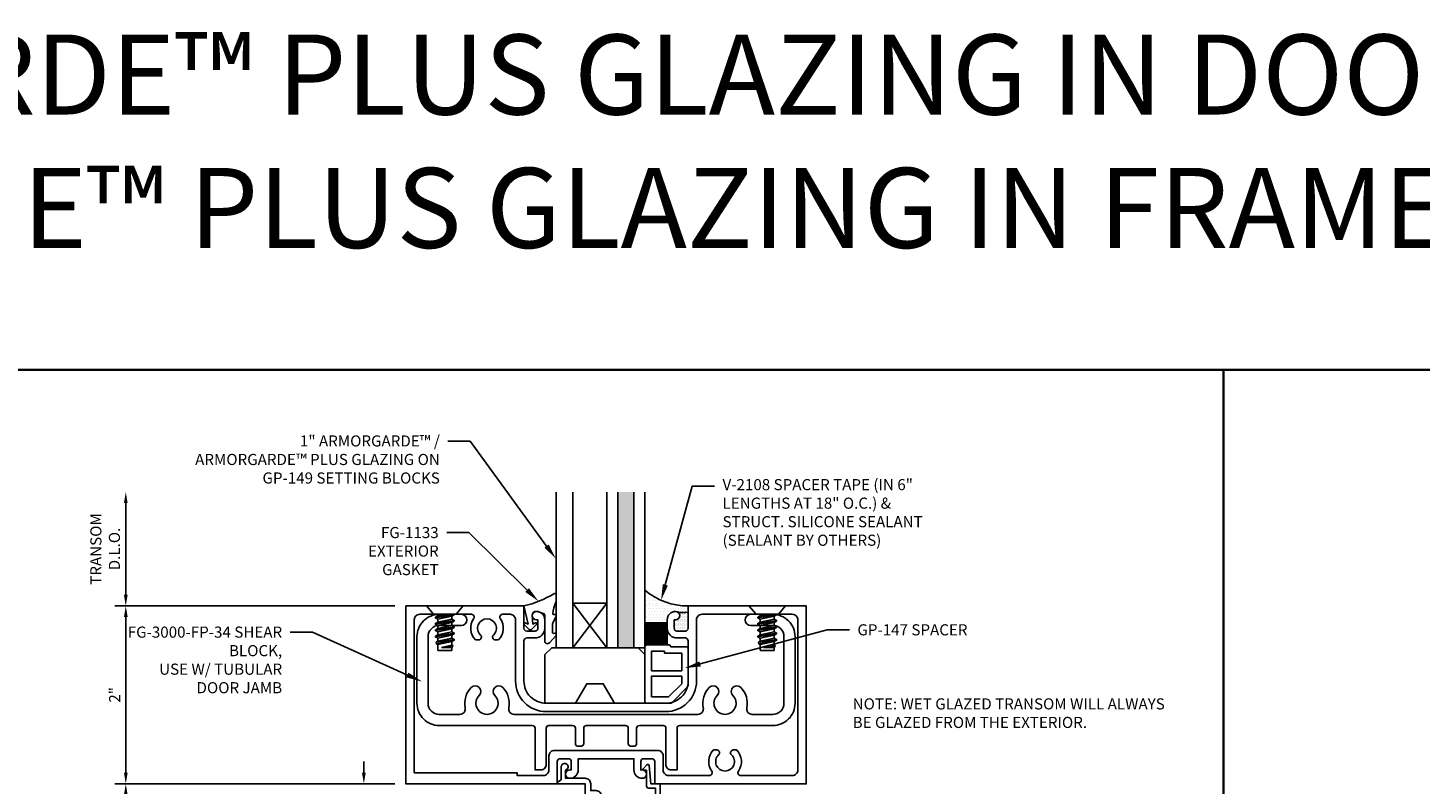
# Model space of a CAD drawing. Units: inches. Extents: x -33 to 47, y 0 to 102.
# Drawn here: x 2 to 17, y 64 to 73 of the extents above; entities that cross this region are included whole.
import ezdxf
from ezdxf import colors
from ezdxf.entities.mleader import LeaderData, LeaderLine
from ezdxf.enums import TextEntityAlignment as Align
from ezdxf.math import Vec2, Vec3

# ---------------------------------------------------------------- set-up
doc = ezdxf.new("R2010")
doc.units = ezdxf.units.IN
doc.header["$MEASUREMENT"] = 0
for name, color, linetype in [('Dimension', 3, 'Continuous'), ('Extrusion', 1, 'Continuous'), ('Fastener', 7, 'Continuous'), ('Gasket', 7, 'Continuous'), ('Glazing', 4, 'Continuous'), ('Misc', 7, 'Continuous'), ('Parts & Accessories', 7, 'Continuous'), ('Sealant', 3, 'Continuous'), ('Tag', 7, 'Continuous'), ('Text', 6, 'Continuous')]:
    doc.layers.add(name, color=color, linetype=linetype)
doc.styles.get("Standard").update_dxf_attribs({"font": 'arial.ttf'})
doc.dimstyles.new('FULL', dxfattribs={"dimtxt": 0.125, "dimasz": 0.125, "dimexe": 0.125, "dimexo": 0.125, "dimgap": 0.0625, "dimtad": 1, "dimdec": 4, "dimzin": 3, "dimdsep": 46, "dimlunit": 4, "dimtxsty": 'Standard', "dimcen": 0.125, "dimclrd": 256, "dimclre": 256, "dimclrt": 256, "dimadec": 0, "dimazin": 0, "dimtfac": 1, "dimtdec": 4, "dimtofl": 0, "dimtmove": 0, "dimatfit": 3, "dimfxl": 0, "dimfrac": 2, "dimtolj": 1, "dimtzin": 3, "dimarcsym": 0})

# ---------------------------------------------------------------- blocks, each defined once
blk = doc.blocks.new('fg2145')
at = {"ltscale": 0.75}
blk.add_lwpolyline([(-0.875, 2.858), (-0.875, 2.754), (-0.669, 2.736, -0.646874), (-0.66, 2.71), (-0.706, 2.667, -0.658183), (-0.723, 2.674), (-0.723, 2.704), (-0.894, 2.704, -0.414214), (-0.925, 2.735), (-0.925, 2.808), (-1.313, 2.808), (-1.313, 2.2), (-1.013, 2.2, -0.414214), (-0.951, 2.138), (-0.951, 2.078), (-0.875, 2.078, -0.414214), (-0.813, 2.016), (-0.813, 1.796), (-0.721, 1.796, -1.997331), (-0.684, 1.746), (-0.829, 1.746), (-0.857, 1.706, -0.73323), (-0.875, 1.712), (-0.875, 2.016), (-1.042, 2.016, -1), (-1.042, 2.078), (-1.013, 2.078), (-1.013, 2.138), (-1.313, 2.138), (-1.313, 2.078), (-1.284, 2.078, -1), (-1.284, 2.016), (-1.375, 2.016), (-1.375, 2.858)], format="xyb", close=True, dxfattribs=at)
blk = doc.blocks.new('fg3163')
for points in [[(-0.749, 3.016), (-0.844, 3.016), (-0.844, 3.032, 1), (-0.938, 3.032), (-0.938, 3.032, 0.414214), (-0.844, 2.938), (-0.75, 2.938, 0.414214), (-0.64, 3.048), (-0.64, 3.142, -0.414214), (-0.609, 3.173), (-0.156, 3.173, -0.414214), (0.094, 2.923), (0.094, 1.577, -0.414214), (-0.156, 1.327), (-0.609, 1.327, -0.414214), (-0.64, 1.358), (-0.64, 1.452, 0.414214), (-0.75, 1.562), (-0.844, 1.562, 0.414214), (-0.938, 1.468, 1), (-0.844, 1.468), (-0.844, 1.484), (-0.749, 1.484, -0.414214), (-0.718, 1.453), (-0.718, 1.358, -0.414214), (-0.749, 1.327), (-1, 1.327), (-1, 0), (1, 0), (1, 1.702), (0.749, 1.702, -0.414214), (0.718, 1.733), (0.718, 1.828, -0.414214), (0.749, 1.859), (0.844, 1.859), (0.844, 1.843, 1), (0.938, 1.843), (0.938, 1.843, 0.414214), (0.844, 1.937), (0.718, 1.937), (0.718, 2.563), (0.844, 2.563, 0.414214), (0.938, 2.657), (0.938, 2.657, 1), (0.844, 2.657), (0.844, 2.641), (0.749, 2.641, -0.414214), (0.718, 2.672), (0.718, 2.767, -0.414214), (0.749, 2.798), (1, 2.798), (1, 4.5), (-1, 4.5), (-1, 3.173), (-0.749, 3.173, -0.414214), (-0.718, 3.142), (-0.718, 3.047, -0.414214)], [(0.844, 1.608, -0.414214), (0.906, 1.546), (0.906, 1.25), (0.875, 1.25), (0.875, 0.094), (-0.844, 0.094, -0.414214), (-0.906, 0.156), (-0.906, 0.737, -0.610096), (-0.857, 0.762, 0.368637), (-0.619, 0.783), (-0.619, 0.821, 0.647174), (-0.673, 0.84, -2.536189), (-0.673, 0.984, 0.647174), (-0.619, 1.003), (-0.619, 1.041, 0.368637), (-0.857, 1.062, -0.610096), (-0.906, 1.087), (-0.906, 1.171, -0.414214), (-0.844, 1.233), (-0.156, 1.233, 0.414214), (0.188, 1.577), (0.188, 2.923, 0.414214), (-0.156, 3.267), (-0.844, 3.267, -0.414214), (-0.906, 3.329), (-0.906, 4.344, -0.414214), (-0.844, 4.406), (0.844, 4.406, -0.414214), (0.906, 4.344), (0.906, 3.763, -0.610096), (0.857, 3.738, 0.368637), (0.619, 3.717), (0.619, 3.679, 0.647174), (0.673, 3.66, -2.536189), (0.673, 3.516, 0.647174), (0.619, 3.497), (0.619, 3.459, 0.368637), (0.857, 3.438, -0.610096), (0.906, 3.413), (0.906, 2.954, -0.414214), (0.844, 2.892), (0.686, 2.892, 0.414214), (0.624, 2.83), (0.624, 1.67, 0.414214), (0.686, 1.608)]]:
    blk.add_lwpolyline(points, format="xyb", close=True)
blk = doc.blocks.new('*D17')
at = {"layer": 'defpoints', "color": 0}
for p in [(5.81, 66.345), (2.661, 64.345), (5.81, 64.345)]:
    blk.add_point(p, dxfattribs=at)
at = {"layer": 'Dimension', "lineweight": -2}
for p, q in [((5.685, 66.345), (2.536, 66.345)), ((2.661, 66.22), (2.661, 64.47)), ((5.685, 64.345), (2.536, 64.345))]:
    blk.add_line(p, q, dxfattribs=at)
at = {"layer": 'Dimension'}
for points in [[(2.64, 66.22), (2.682, 66.22), (2.661, 66.345)], [(2.64, 64.47), (2.682, 64.47), (2.661, 64.345)]]:
    blk.add_solid(points, dxfattribs=at)
at = {"layer": 'Dimension', "insert": (2.536, 65.345), "char_height": 0.125, "attachment_point": 5, "rotation": 90}
blk.add_mtext('\\A1;2"', dxfattribs=at)
blk = doc.blocks.new('*D18')
at = {"layer": 'defpoints', "color": 0}
for p in [(5.81, 64.345), (5.337, 64.22), (5.955, 64.22)]:
    blk.add_point(p, dxfattribs=at)
at = {"layer": 'Dimension', "lineweight": -2}
for p, q in [((5.337, 64.47), (5.337, 64.595)), ((5.685, 64.345), (5.212, 64.345)), ((5.83, 64.22), (5.212, 64.22)), ((5.337, 64.095), (5.337, 63.567))]:
    blk.add_line(p, q, dxfattribs=at)
at = {"layer": 'Dimension'}
for points in [[(5.316, 64.47), (5.358, 64.47), (5.337, 64.345)], [(5.316, 64.095), (5.358, 64.095), (5.337, 64.22)]]:
    blk.add_solid(points, dxfattribs=at)
at = {"layer": 'Dimension', "insert": (5.21, 63.769), "char_height": 0.125, "attachment_point": 5, "rotation": 90}
blk.add_mtext('\\A1;1/8"', dxfattribs=at)
blk = doc.blocks.new('GP147')
at = {"linetype": 'ByBlock', "ltscale": 0.5}
blk.add_lwpolyline([(0.02, -0.656), (0.287, -0.656, 0.198912), (0.301, -0.65), (0.479, -0.472, 0.198912), (0.485, -0.458), (0.485, -0.04, 0.414214), (0.465, -0.02), (0.29, -0.02), (0.29, -0.02, 0.414214), (0.27, 0), (0.02, 0, 0.414214), (0, -0.02), (0, -0.636, 0.414214)], format="xyb", close=True, dxfattribs=at)
for points in [[(0.072, -0.29), (0.413, -0.29), (0.413, -0.092), (0.218, -0.092), (0.218, -0.072), (0.072, -0.072)], [(0.072, -0.584), (0.265, -0.584), (0.413, -0.436), (0.413, -0.352), (0.072, -0.352)]]:
    blk.add_lwpolyline(points, close=True, dxfattribs=at)
blk = doc.blocks.new('V2108_BF')
at = {"linetype": 'ByBlock'}
for p, q in [((-0.25, 0.25), (0, 0.25)), ((-0.25, 0.25), (-0.25, 0)), ((0, 0.24), (-0.25, 0.24)), ((0, 0.225), (-0.25, 0.225)), ((0, 0.21), (-0.25, 0.21)), ((0, 0.195), (-0.25, 0.195)), ((0, 0.18), (-0.25, 0.18)), ((0, 0.165), (-0.25, 0.165)), ((0, 0.25), (0, 0)), ((0, 0.15), (-0.25, 0.15)), ((0, 0.135), (-0.25, 0.135)), ((0, 0.12), (-0.25, 0.12)), ((0, 0.105), (-0.25, 0.105)), ((0, 0.09), (-0.25, 0.09)), ((0, 0.075), (-0.25, 0.075)), ((0, 0.06), (-0.25, 0.06)), ((0, 0.045), (-0.25, 0.045)), ((0, 0.03), (-0.25, 0.03)), ((0, 0.015), (-0.25, 0.015)), ((0, 0), (-0.25, 0))]:
    blk.add_line(p, q, dxfattribs=at)
blk = doc.blocks.new('1.000_SSglass175')
h = blk.add_hatch(color=256)
h.dxf.hatch_style = 1
h.paths.add_polyline_path([(-0.125, 1.75), (-0.305, 1.75), (-0.305, 0), (-0.125, 0)])
at = {"lineweight": -2, "ltscale": 0.75}
for p, q in [((-0.8125, 0), (-0.43, 0.5)), ((-0.8125, 0.5), (-0.43, 0)), ((-0.305, 0), (-0.125, 0))]:
    blk.add_line(p, q, dxfattribs=at)
at = {"linetype": 'ByBlock', "lineweight": -2, "ltscale": 0.75}
for points in [[(-1, 1.75), (-1, 0), (-0.8125, 0), (-0.8125, 1.75)], [(-0.43, 1.75), (-0.43, 0), (-0.305, 0), (-0.305, 1.75)], [(-0.125, 1.75), (-0.125, 0), (0, 0), (0, 1.75)]]:
    blk.add_lwpolyline(points, dxfattribs=at)
at = {"lineweight": -2, "ltscale": 0.75}
blk.add_lwpolyline([(-0.8125, 0), (-0.43, 0), (-0.43, 0.5), (-0.8125, 0.5)], close=True, dxfattribs=at)
blk = doc.blocks.new('*U95')
at = {"linetype": 'ByBlock'}
blk.add_lwpolyline([(0.289, -0.414), (0.359, -0.335, 0.180845), (0.361, -0.328), (0.361, -0.314, 0.487578), (0.349, -0.304), (0.334, -0.308, -0.487578), (0.321, -0.298), (0.321, -0.209, -0.116673), (0.325, -0.195), (0.36, -0.124, 0.116673), (0.361, -0.12), (0.361, -0.105, 0.468202), (0.349, -0.095), (0.336, -0.097, -0.513053), (0.324, -0.086, -0.064011), (0.36, 0.043, 0.100408), (0.361, 0.047), (0.361, 0.125, 0.583162), (0.338, 0.138, -0.07668), (0, 0), (0.046, -0.204), (0.014, -0.191, 0.82203), (0.003, -0.207), (0.059, -0.263, 0.409919), (0.087, -0.263), (0.143, -0.207, 0.82203), (0.132, -0.191), (0.1, -0.204), (0.094, -0.105, -0.338764), (0.121, -0.064, -0.149826), (0.176, -0.069), (0.226, -0.089, -0.306229), (0.235, -0.103), (0.235, -0.394, 0.693702)], format="xyb", close=True, dxfattribs=at)
blk = doc.blocks.new('fg3345')
at = {"color": 0, "linetype": 'ByBlock', "ltscale": 0.75}
blk.add_lwpolyline([(2.625, -0.344, 0.414214), (2.594, -0.375), (2.594, -0.547, -0.414214), (2.563, -0.578), (2.531, -0.578, -0.414214), (2.5, -0.547), (2.5, -0.375, 0.414214), (2.469, -0.344), (2.031, -0.344, 0.414214), (2, -0.375), (2, -0.547, -0.414214), (1.969, -0.578), (1.937, -0.578, -0.414214), (1.906, -0.547), (1.906, -0.375, 0.414214), (1.875, -0.344), (1.608, -0.344, 0.414214), (1.577, -0.375), (1.577, -0.782, -0.414214), (1.515, -0.844), (1.452, -0.844), (1.452, -0.375, 0.414214), (1.421, -0.344), (0.375, -0.344, -0.414214), (0.125, -0.094), (0.125, 0.656, -0.414214), (0.375, 0.906), (0.624, 0.906, -1), (0.624, 0.781), (0.375, 0.781, 0.414214), (0.25, 0.656), (0.25, -0.094, 0.414214), (0.375, -0.219), (0.606, -0.219, 0.475099), (0.667, -0.144, -0.252505), (0.735, 0.083, -1), (0.824, -0.006, 2.41634), (1, -0.006, -1), (1.089, 0.083, -0.252505), (1.157, -0.144, 0.475099), (1.218, -0.219), (3.282, -0.219, 0.475099), (3.343, -0.144, -0.252505), (3.411, 0.083, -1), (3.5, -0.006, 2.41634), (3.676, -0.006, -1), (3.765, 0.083, -0.252505), (3.833, -0.144, 0.475099), (3.894, -0.219), (4.125, -0.219, 0.414214), (4.25, -0.094), (4.25, 0.656, 0.414214), (4.125, 0.781), (3.876, 0.781, -1), (3.876, 0.906), (4.125, 0.906, -0.414214), (4.375, 0.656), (4.375, -0.094, -0.414214), (4.125, -0.344), (3.079, -0.344, 0.414214), (3.048, -0.375), (3.048, -0.844), (2.985, -0.844, -0.414214), (2.923, -0.782), (2.923, -0.375, 0.414214), (2.892, -0.344)], format="xyb", close=True, dxfattribs=at)
blk = doc.blocks.new('Web_Details_Title_Block_Doors')
at = {"layer": 'defpoints'}
blk.add_lwpolyline([(-5, 0.5), (5, 0.5), (5, 11.5), (-5, 11.5)], close=True, dxfattribs=at)
at = {"layer": 'Tag'}
for tag, p, height in [('SYSTEM_001', (-0.5788, 16.4606), 0.25), ('DET_NAME_NO_001', (-1.4418, 15.9641), 0.25), ('DETNO_TITLE_001', (4.0959, 0.128), 0.08)]:
    blk.add_attdef(tag, p, '', height=height, dxfattribs=at)
blk.add_attdef('DATE', text='', height=0.125, dxfattribs=at).set_placement((-5.25, 0.112), align=Align.BOTTOM_LEFT)
blk = doc.blocks.new('GP149')
at = {"ltscale": 0.75}
blk.add_lwpolyline([(-0.781, 0), (-0.655, 0.219), (-0.47, 0.219), (-0.344, 0), (0, 0), (0, 0.548), (-0.077, 0.625), (-1.048, 0.625), (-1.125, 0.548), (-1.125, 0)], close=True, dxfattribs=at)
blk = doc.blocks.new('FS42')
at = {"linetype": 'ByBlock', "ltscale": 0.25}
for p, q in [((0.092, 0.096), (0.126, -0.106)), ((0.111, -0.08), (0.092, 0.005)), ((0.134, -0.106), (0.098, 0.106)), ((0.113, 0.08), (0.149, -0.08)), ((0.182, -0.08), (0.147, 0.08)), ((0.162, 0.106), (0.197, -0.106)), ((0.205, -0.106), (0.17, 0.106)), ((0.185, 0.08), (0.22, -0.08)), ((0.254, -0.08), (0.218, 0.08)), ((0.233, 0.106), (0.269, -0.106)), ((0.277, -0.106), (0.241, 0.106)), ((0.256, 0.08), (0.292, -0.08)), ((0.325, -0.08), (0.29, 0.08)), ((0.305, 0.106), (0.34, -0.106)), ((0.348, -0.106), (0.313, 0.106)), ((0.328, 0.08), (0.363, -0.08)), ((0.361, 0.08), (0.397, -0.08)), ((0.376, 0.106), (0.408, -0.099)), ((0.427, -0.094), (0.384, 0.105)), ((0.399, 0.08), (0.435, -0.08)), ((0.439, 0.08), (0.467, -0.039)), ((0.444, 0.089), (0.467, -0.039)), ((0.467, -0.008), (0.465, 0.083)), ((0.467, 0.08), (0.467, -0.039))]:
    blk.add_line(p, q, dxfattribs=at)
blk.add_lwpolyline([(0.092, -0.126), (0, -0.206), (0, 0.206), (0.092, 0.126)], close=True, dxfattribs=at)
blk.add_lwpolyline([(0.092, -0.08), (0.111, -0.08), (0.126, -0.106), (0.134, -0.106), (0.149, -0.08), (0.182, -0.08), (0.197, -0.106), (0.205, -0.106), (0.22, -0.08), (0.254, -0.08), (0.269, -0.106), (0.277, -0.106), (0.292, -0.08), (0.325, -0.08), (0.34, -0.106), (0.348, -0.106), (0.363, -0.08), (0.397, -0.08), (0.408, -0.099), (0.427, -0.094), (0.435, -0.08), (0.495, -0.08, 0.414214), (0.5, -0.075), (0.5, 0.075, 0.414214), (0.495, 0.08), (0.467, 0.08), (0.465, 0.083), (0.444, 0.089), (0.439, 0.08), (0.399, 0.08), (0.385, 0.105), (0.384, 0.105), (0.376, 0.106), (0.361, 0.08), (0.328, 0.08), (0.313, 0.106), (0.305, 0.106), (0.29, 0.08), (0.256, 0.08), (0.241, 0.106), (0.233, 0.106), (0.218, 0.08), (0.185, 0.08), (0.17, 0.106), (0.162, 0.106), (0.147, 0.08), (0.113, 0.08), (0.098, 0.106), (0.092, 0.106)], format="xyb", dxfattribs=at)
blk = doc.blocks.new('*D158')
at = {"layer": 'defpoints', "color": 0}
for p in [(2.661, 64.345), (5.81, 64.345), (6.392, 59.501)]:
    blk.add_point(p, dxfattribs=at)
at = {"layer": 'Dimension', "lineweight": -2}
for p, q in [((5.685, 64.345), (2.536, 64.345)), ((2.661, 59.626), (2.661, 64.22))]:
    blk.add_line(p, q, dxfattribs=at)
at = {"layer": 'Dimension'}
for points in [[(2.64, 64.22), (2.682, 64.22), (2.661, 64.345)], [(2.64, 59.626), (2.682, 59.626), (2.661, 59.501)]]:
    blk.add_solid(points, dxfattribs=at)
at = {"layer": 'Dimension', "insert": (2.534, 61.923), "char_height": 0.125, "attachment_point": 5, "rotation": 90}
blk.add_mtext('\\A1;DOOR OPENING', dxfattribs=at)
blk = doc.blocks.new('*D159')
at = {"layer": 'defpoints', "color": 0}
for p in [(2.661, 67.626), (7.498, 67.626), (5.81, 66.345)]:
    blk.add_point(p, dxfattribs=at)
at = {"layer": 'Dimension', "lineweight": -2}
for p, q in [((2.661, 66.47), (2.661, 67.501)), ((5.685, 66.345), (2.536, 66.345))]:
    blk.add_line(p, q, dxfattribs=at)
at = {"layer": 'Dimension'}
for points in [[(2.64, 67.501), (2.682, 67.501), (2.661, 67.626)], [(2.64, 66.47), (2.682, 66.47), (2.661, 66.345)]]:
    blk.add_solid(points, dxfattribs=at)
at = {"layer": 'Dimension', "insert": (2.429, 66.985), "char_height": 0.125, "width": 0.31104, "attachment_point": 5, "rotation": 90}
blk.add_mtext('\\A1;TRANSOM D.L.O.', dxfattribs=at)

msp = doc.modelspace()

# ---------------------------------------------------------------- hatches: boundary and pattern name
at = {"layer": 'Sealant'}
h = msp.add_hatch(dxfattribs=at)
h.set_pattern_fill('DOTS', color=256, scale=0.5)
h.set_pattern_definition([(0, (7.548502, 60.844774), (0.015625, 0.03125), [0, -0.03125])])
edge = h.paths.add_edge_path()
edge.add_line((8.747502, 66.188774), (8.747502, 66.156774))
edge.add_line((8.747502, 66.156774), (8.497502, 66.156774))
edge.add_line((8.497502, 66.156774), (8.497502, 66.523352))
edge.add_arc((8.977864, 67.080074), 0.735314, 229.2110219, 270.3613657)
edge.add_line((8.982502, 66.344774), (8.982502, 66.27597))
edge.add_arc((8.92666, 66.569149), 0.298449, 259.215991, 280.784009, ccw=False)
edge.add_arc((8.848502, 66.242774), 0.04, 56.089107, 71.2670838)
edge.add_arc((8.841502, 66.188774), 0.094, 77.8113786, 180)
h = msp.add_hatch(dxfattribs=at)
h.set_pattern_fill('DOTS', color=256, scale=0.25)
h.set_pattern_definition([(0, (-30.943448, 43.05722), (0.0078125, 0.015625), [0, -0.015625])])
h.paths.add_polyline_path([(8.982502, 66.27597, -0.101131952), (8.863004, 66.277567, -0.786743787), (8.841502, 66.188774), (8.825502, 66.188774), (8.825502, 66.093774, 0.414213562), (8.856502, 66.062774), (8.951502, 66.062774, 0.414213562), (8.982502, 66.093774)])

# ---------------------------------------------------------------- linework, layer by layer
at = {"layer": 'Misc', "lineweight": 35}
msp.add_line((15, 69), (15, 3), dxfattribs=at)
at = {"layer": 'Sealant'}
for centre, radius, start, end in [((8.977864, 67.080074), 0.735314, 229.2110219, 270.3613657), ((8.92666, 66.569149), 0.298449, 257.6848096, 280.784009)]:
    msp.add_arc(centre, radius, start, end, dxfattribs=at)

# ---------------------------------------------------------------- block references
at = {"layer": 'Extrusion', "rotation": 270.0000000000002}
msp.add_blockref('fg3163', (5.809502, 65.344774), dxfattribs=at)
at = {"layer": 'Extrusion', "color": 7}
msp.add_blockref('fg3345', (5.809502, 65.344774), dxfattribs=at)
at = {"layer": 'Extrusion', "xscale": -1, "rotation": 269.9999999999998}
msp.add_blockref('fg2145', (5.809502, 65.219774), dxfattribs=at)
at = {"layer": 'Fastener', "rotation": 270}
msp.add_blockref('FS42', (6.247502, 66.344774), dxfattribs=at)
at = {"layer": 'Gasket'}
for name, p in [('*U95', (7.136502, 66.344774)), ('V2108_BF', (8.747502, 65.906774)), ('GP147', (8.497502, 65.906774))]:
    msp.add_blockref(name, p, dxfattribs=at)
at = {"layer": 'Glazing'}
msp.add_blockref('1.000_SSglass175', (8.497502, 65.875774), dxfattribs=at)
at = {"layer": 'Parts & Accessories'}
msp.add_blockref('GP149', (8.497502, 65.250774), dxfattribs=at)

# ---------------------------------------------------------------- texts
at = {"layer": 'Text', "insert": (0, 70.088897), "char_height": 0.9, "width": 64.54999078, "attachment_point": 8}
msp.add_mtext('7/16" ARMORGARDE™ / ARMORGARDE™ PLUS GLAZING IN DOOR,\\P1" ARMORGARDE™ / ARMORGARDE™ PLUS GLAZING IN FRAME', dxfattribs=at)
at = {"layer": 'Text', "insert": (10.832242, 65.306251), "char_height": 0.125, "attachment_point": 1}
msp.add_mtext_dynamic_manual_height_columns('NOTE: WET GLAZED TRANSOM WILL ALWAYS BE GLAZED FROM THE EXTERIOR.', width=3.75470869, gutter_width=0.625, heights=[0], dxfattribs=at)

# ---------------------------------------------------------------- dimensions: what is measured, and where the dimension line sits
at = {"layer": 'Dimension'}
for base, p1, p2, text, override, picture, middle in [((2.661177, 67.625774), (5.809502, 66.344774), (7.497502, 67.625774), 'TRANSOM D.L.O.', {"dimse2": 1}, '*D159', (2.428727, 66.985274)), ((2.661177, 64.344774), (6.391502, 59.501024), (5.809502, 64.344774), 'DOOR OPENING', {"dimse1": 1}, '*D158', (2.534002, 61.922899))]:
    dim = msp.add_linear_dim(base=base, p1=p1, p2=p2, angle=90, text=text, dimstyle='FULL', override=override, dxfattribs=at)
    dim.commit()
    dim.dimension.update_dxf_attribs({"geometry": picture, "text_midpoint": middle})
for base, p1, p2, picture, middle in [((2.661177, 64.344774), (5.809502, 66.344774), (5.809502, 64.344774), '*D17', (2.535921, 65.344774)), ((5.336801, 64.219774), (5.809502, 64.344774), (5.954502, 64.219774), '*D18', (5.20967, 63.768504))]:
    dim = msp.add_linear_dim(base=base, p1=p1, p2=p2, angle=90, dimstyle='FULL', dxfattribs=at)
    dim.commit()
    dim.dimension.update_dxf_attribs({"geometry": picture, "text_midpoint": middle})

# ---------------------------------------------------------------- leaders
at = {"layer": 'Text'}
ml = msp.add_multileader_mtext('Standard', dxfattribs=at)
ml.set_content('1" ARMORGARDE™ /\\PARMORGARDE™ PLUS GLAZING ON {\\fArial|b1|i0|c0|p34;GP-149} SETTING BLOCKS', color=256)
ml.set_leader_properties()
ml.build(insert=Vec2(0, 0))
ml.multileader.update_dxf_attribs({"dogleg_length": 0.25, "arrow_head_size": 0.18})
ctx = ml.context
ctx.base_point, ctx.char_height, ctx.arrow_head_size, ctx.landing_gap_size, ctx.plane_origin = Vec3(3.346972, 68.199147), 0.125, 0.18, 0.09, Vec3(7.497502, 67.407063)
ctx.text_align_type = 2
notes = []
notes.append((ctx, [(0, (1, 1, 0), (6.531406, 68.199147), (-1, 0), 0.25, [(0, [(7.497502, 66.873528)], 0, [])])]))
ctx.mtext.insert, ctx.mtext.width, ctx.mtext.alignment, ctx.mtext.flow_direction = Vec3(6.191406, 68.262756), 2.88191815, 3, 5
ml = msp.add_multileader_mtext('Standard', dxfattribs=at)
ml.set_content('FG-1133 EXTERIOR GASKET', color=256)
ml.set_leader_properties()
ml.build(insert=Vec2(0, 0))
ml.multileader.update_dxf_attribs({"dogleg_length": 0.25, "arrow_head_size": 0.18})
ctx = ml.context
ctx.base_point, ctx.char_height, ctx.arrow_head_size, ctx.landing_gap_size, ctx.plane_origin = Vec3(5.211638, 67.169226), 0.125, 0.18, 0.09, Vec3(7.300669, 66.396779)
ctx.text_align_type = 2
notes.append((ctx, [(0, (1, 1, 0), (6.518258, 67.169226), (-1, 0), 0.25, [(0, [(7.300669, 66.396779)], 0, [])])]))
ctx.mtext.insert, ctx.mtext.width, ctx.mtext.alignment, ctx.mtext.flow_direction = Vec3(6.178258, 67.232792), 0.930602, 3, 5
ml = msp.add_multileader_mtext('Standard', dxfattribs=at)
ml.set_content('FG-3000-FP-34{\\fArial|b1|i0|c0|p34; }SHEAR BLOCK,\\P{\\C7;USE W/ TUBULAR DOOR JAMB}', color=256)
ml.set_leader_properties()
ml.build(insert=Vec2(0, 0))
ml.multileader.update_dxf_attribs({"dogleg_length": 0.25, "arrow_head_size": 0.18})
ctx = ml.context
ctx.base_point, ctx.char_height, ctx.arrow_head_size, ctx.landing_gap_size, ctx.plane_origin = Vec3(2.860071, 66.049762), 0.125, 0.18, 0.09, Vec3(6.345387, 66.192128)
ctx.text_align_type = 2
notes.append((ctx, [(0, (1, 1, 0), (4.758608, 66.049762), (-1, 0), 0.25, [(0, [(5.991007, 65.494461)], 0, [])])]))
ctx.mtext.insert, ctx.mtext.width, ctx.mtext.alignment, ctx.mtext.flow_direction = Vec3(4.418608, 66.113328), 1.74919421, 3, 5
ml = msp.add_multileader_mtext('Standard', dxfattribs=at)
ml.set_content('GP-147 SPACER', color=256)
ml.set_leader_properties()
ml.build(insert=Vec2(0, 0))
ml.multileader.update_dxf_attribs({"dogleg_length": 0.25, "arrow_head_size": 0.18})
ctx = ml.context
ctx.base_point, ctx.char_height, ctx.arrow_head_size, ctx.landing_gap_size, ctx.plane_origin = Vec3(10.795646, 66.07558), 0.125, 0.18, 0.09, Vec3(8.943605, 65.646315)
notes.append((ctx, [(0, (1, 1, 0), (10.545646, 66.07558), (1, 0), 0.25, [(0, [(8.943605, 65.646315)], 0, [])])]))
ctx.mtext.insert, ctx.mtext.flow_direction = Vec3(10.885646, 66.139146), 5
for ctx, leaders in notes:
    for number, flags, end, landing, length, lines in leaders:
        leader = LeaderData()
        leader.index, (leader.has_last_leader_line, leader.has_dogleg_vector, leader.attachment_direction) = number, flags
        leader.last_leader_point, leader.dogleg_vector, leader.dogleg_length = Vec3(end), Vec3(landing), length
        for number, points, colour, breaks in lines:
            line = LeaderLine()
            line.index, line.vertices, line.color, line.breaks = number, Vec3.list(points), colors.encode_raw_color(colour), breaks
            leader.lines.append(line)
        ctx.leaders.append(leader)

# ---------------------------------------------------------------- next in the draw order: leaders
ml = msp.add_multileader_mtext('Standard', dxfattribs=at)
ml.set_content('V-2108 SPACER TAPE (IN 6" LENGTHS AT 18" O.C.) & STRUCT. SILICONE SEALANT\\P{\\C7;(SEALANT BY OTHERS)}', color=256)
ml.set_leader_properties()
ml.build(insert=Vec2(0, 0))
ml.multileader.update_dxf_attribs({"dogleg_length": 0.25, "arrow_head_size": 0.18})
ctx = ml.context
ctx.base_point, ctx.char_height, ctx.arrow_head_size, ctx.landing_gap_size, ctx.plane_origin = Vec3(9.279309, 67.690694), 0.125, 0.18, 0.09, Vec3(8.678607, 66.40841)
notes = []
notes.append((ctx, [(0, (1, 1, 0), (9.029309, 67.690694), (1, 0), 0.25, [(0, [(8.678607, 66.40841)], 0, [])])]))
ctx.mtext.insert, ctx.mtext.width, ctx.mtext.flow_direction = Vec3(9.369309, 67.771569), 2.49616187, 5
ctx.mtext.has_bg_fill, ctx.mtext.bg_color, ctx.mtext.bg_scale_factor, ctx.mtext.bg_transparency, ctx.mtext.use_window_bg_color = 1, -1023410167, 1.5, 0, 1
for ctx, leaders in notes:
    for number, flags, end, landing, length, lines in leaders:
        leader = LeaderData()
        leader.index, (leader.has_last_leader_line, leader.has_dogleg_vector, leader.attachment_direction) = number, flags
        leader.last_leader_point, leader.dogleg_vector, leader.dogleg_length = Vec3(end), Vec3(landing), length
        for number, points, colour, breaks in lines:
            line = LeaderLine()
            line.index, line.vertices, line.color, line.breaks = number, Vec3.list(points), colors.encode_raw_color(colour), breaks
            leader.lines.append(line)
        ctx.leaders.append(leader)

# ---------------------------------------------------------------- next in the draw order: linework, layer by layer
at = {"layer": 'Misc', "lineweight": 35}
msp.add_lwpolyline([(-30, 69), (30, 69), (30, 3), (-30, 3), (-30, 18.65)], dxfattribs=at)

# ---------------------------------------------------------------- next in the draw order: block references
at = {"layer": 'Fastener', "rotation": 270}
msp.add_blockref('FS42', (9.871502, 66.344774), dxfattribs=at)
at = {"layer": 'Text', "xscale": 6, "yscale": 6, "zscale": 6}
msp.add_blockref('Web_Details_Title_Block_Doors', (0, 0), dxfattribs=at)

doc.saveas('drawing.dxf')
